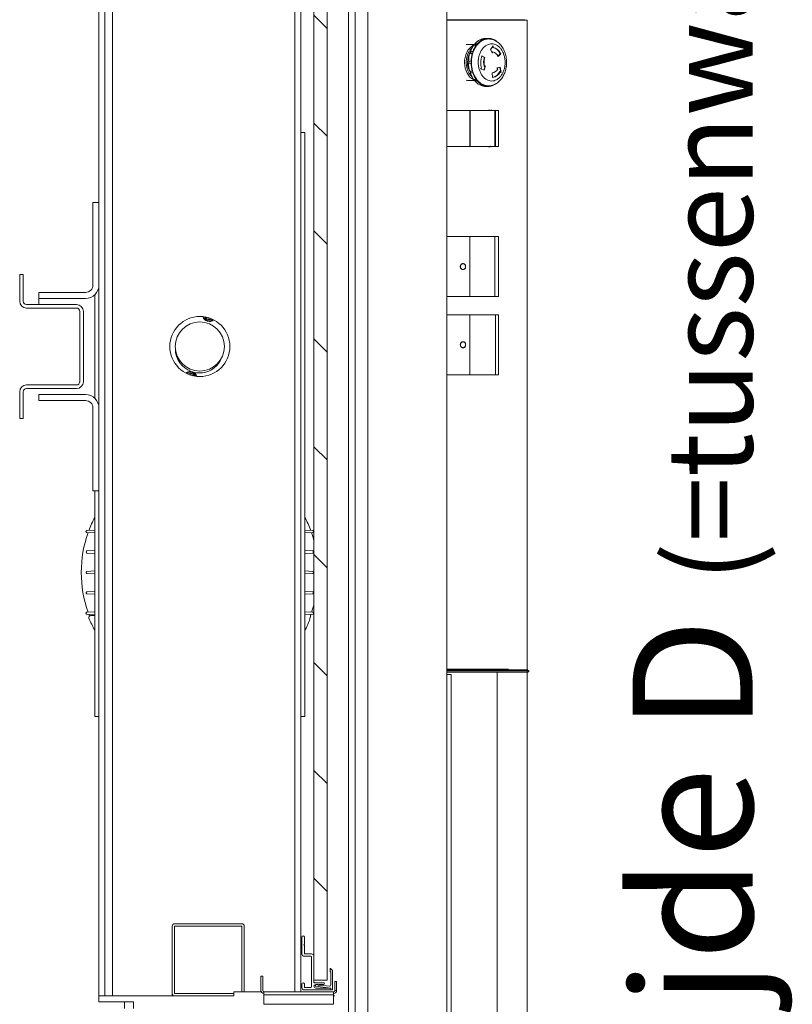
# Model space of a CAD drawing. Units: millimetres. Extents: x -396837 to 62911, y -215845 to 25082.
# Drawn here: x 6271 to 6914, y 22296 to 23116 of the extents above; entities that cross this region are included whole.
import ezdxf

# ---------------------------------------------------------------- set-up
doc = ezdxf.new("R2010")
doc.units = ezdxf.units.MM
for name, color, linetype, lineweight in [('Groen', 3, 'Continuous', 15), ('Lichtgrijs - Accering', 9, 'Continuous', 5), ('Rood', 1, 'Continuous', 18)]:
    doc.layers.add(name, color=color, linetype=linetype, lineweight=lineweight)
doc.styles.get("Standard").update_dxf_attribs({"font": 'arial.ttf'})

# ---------------------------------------------------------------- blocks, each defined once
blk = doc.blocks.new('baz primeur 1525x2250')
at = {"layer": 'Lichtgrijs - Accering', "linetype": 'Continuous', "lineweight": 0}
h = blk.add_hatch(dxfattribs=at)
h.set_pattern_fill('ANSI31', color=256, scale=20, angle=-90, style=0)
h.paths.add_polyline_path([(71743.98, 30369.83), (71732.98, 30369.83), (71732.98, 31524.83), (71743.98, 31524.83)])
at = {"layer": 'Lichtgrijs - Accering', "linetype": 'Continuous', "lineweight": 15}
for p, q in [((71761.68, 29928.83), (71761.68, 31868.83)), ((71767.31, 31868.83), (71767.31, 29928.83)), ((71777.74, 29928.83), (71777.74, 31868.83)), ((71843.69, 31868.83), (71843.69, 29928.83)), ((71553.98, 31537.83), (71553.98, 31017.33)), ((71558.98, 31537.83), (71558.98, 30356.83)), ((71716.98, 30360.33), (71716.98, 31537.83)), ((71721.98, 30360.33), (71721.98, 31537.83)), ((71732.98, 30369.83), (71732.98, 31524.83)), ((71743.98, 31524.83), (71743.98, 30369.83)), ((71565.19, 31288.09), (71565.19, 30356.83)), ((71843.69, 31169.13), (71866.45, 31169.13)), ((71866.45, 31168.83), (71866.45, 31169.13)), ((71866.83, 31169.13), (71897.01, 31169.13)), ((71866.83, 31169.13), (71866.83, 31168.83)), ((71897.01, 31169.13), (71901.48, 31169.13)), ((71897.01, 31168.83), (71897.01, 31169.13)), ((71901.48, 31169.13), (71901.47, 31168.83)), ((71910.52, 31168.83), (71910.52, 30628.83)), ((71871.15, 31152.61), (71873.23, 31152.61)), ((71872.46, 31152.66), (71872.33, 31152.61)), ((71874.43, 31153.13), (71872.35, 31153.13)), ((71872.35, 31153.13), (71872.46, 31152.66)), ((71872.46, 31152.66), (71874.53, 31152.66)), ((71873.34, 31152.13), (71873.23, 31152.61)), ((71874.53, 31152.66), (71874.43, 31153.13)), ((71876.12, 31153.83), (71878.19, 31153.83)), ((71879.13, 31153.28), (71879.17, 31153.78)), ((71880.42, 31153.59), (71879.16, 31153.59)), ((71880.38, 31153.09), (71880.42, 31153.59)), ((71884.87, 31151.33), (71884.95, 31151.5)), ((71860.9, 31148.83), (71867.12, 31148.83)), ((71863.24, 31142.86), (71863.57, 31142.66)), ((71865.32, 31142.86), (71863.24, 31142.86)), ((71863.57, 31142.66), (71865.65, 31142.66)), ((71865.65, 31142.66), (71865.32, 31142.86)), ((71866.07, 31148.18), (71868.15, 31148.18)), ((71869.08, 31149.34), (71867.01, 31149.34)), ((71867.01, 31149.34), (71867.25, 31148.96)), ((71867.25, 31148.96), (71869.32, 31148.96)), ((71868.39, 31147.81), (71868.15, 31148.18)), ((71869.32, 31148.96), (71869.08, 31149.34)), ((71879.93, 31144.47), (71882.21, 31147.51)), ((71881.65, 31141.39), (71879.93, 31144.47)), ((71881.42, 31142.6), (71881.35, 31141.92)), ((71881.76, 31142.6), (71881.42, 31142.6)), ((71881.76, 31142.6), (71881.65, 31141.39)), ((71881.81, 31146.99), (71881.76, 31146.35)), ((71882.1, 31146.35), (71881.76, 31146.35)), ((71882.21, 31147.51), (71882.1, 31146.35)), ((71861.7, 31134.83), (71862.06, 31134.82)), ((71863.78, 31134.83), (71861.7, 31134.83)), ((71862.06, 31134.82), (71864.14, 31134.82)), ((71862.72, 31141.28), (71864.8, 31141.28)), ((71864.14, 31134.82), (71863.78, 31134.83)), ((71865.13, 31141.07), (71864.8, 31141.28)), ((71872.68, 31139.08), (71874.91, 31137.8)), ((71872.74, 31139.24), (71875.26, 31137.8)), ((71874.91, 31137.8), (71875.26, 31137.8)), ((71888.12, 31140.99), (71886.18, 31138.92)), ((71888.46, 31140.99), (71886.3, 31138.68)), ((71888.46, 31140.99), (71888.12, 31140.99)), ((71861.69, 31133.09), (71863.77, 31133.09)), ((71864.73, 31126.62), (71862.65, 31126.62)), ((71864.13, 31133.08), (71863.77, 31133.09)), ((71865.06, 31126.81), (71864.73, 31126.62)), ((71871.79, 31128.48), (71872.57, 31128.93)), ((71874.82, 31127.26), (71871.79, 31128.48)), ((71875.47, 31130.63), (71874.51, 31127.39)), ((71875.08, 31130.39), (71874.73, 31130.39)), ((71875.89, 31130.87), (71874.82, 31127.26)), ((71875.08, 31130.39), (71875.89, 31130.87)), ((71885.35, 31129.22), (71888.13, 31129.74)), ((71886.05, 31128.48), (71885.35, 31129.22)), ((71887.8, 31129.68), (71888.47, 31125.94)), ((71888.22, 31126.2), (71887.87, 31126.2)), ((71888.13, 31129.74), (71888.9, 31125.49)), ((71888.9, 31125.49), (71888.22, 31126.2)), ((71860.8, 31118.83), (71859.71, 31118.92)), ((71867.09, 31118.83), (71860.9, 31118.83)), ((71863.49, 31125.22), (71863.16, 31125.02)), ((71863.16, 31125.02), (71865.23, 31125.02)), ((71865.56, 31125.22), (71863.49, 31125.22)), ((71865.23, 31125.02), (71865.56, 31125.22)), ((71868.01, 31119.65), (71865.93, 31119.65)), ((71867.11, 31118.85), (71866.86, 31118.48)), ((71866.86, 31118.48), (71868.94, 31118.48)), ((71869.18, 31118.85), (71867.11, 31118.85)), ((71868.25, 31120.02), (71868.01, 31119.65)), ((71869.18, 31118.85), (71868.94, 31118.48)), ((71881.69, 31121.25), (71881.33, 31124.99)), ((71873.05, 31115.14), (71870.98, 31115.14)), ((71872.28, 31115.06), (71872.17, 31114.59)), ((71872.17, 31114.59), (71874.24, 31114.59)), ((71874.36, 31115.06), (71872.28, 31115.06)), ((71873.17, 31115.61), (71873.05, 31115.14)), ((71874.36, 31115.06), (71874.24, 31114.59)), ((71878.19, 31113.83), (71876.12, 31113.83)), ((71879.26, 31114.4), (71878.37, 31114.36)), ((71878.95, 31114.35), (71878.98, 31113.86)), ((71878.97, 31114.03), (71880.23, 31114.03)), ((71880.2, 31114.52), (71880.23, 31114.03)), ((71884.71, 31116.2), (71884.78, 31116.03)), ((71862.72, 31093.83), (71862.72, 31063.83)), ((71862.86, 31093.83), (71862.86, 31063.83)), ((71862.95, 31093.83), (71862.95, 31063.83)), ((71863.14, 31093.83), (71863.14, 31094.08)), ((71863.26, 31094.08), (71863.26, 31093.83)), ((71863.9, 31093.83), (71863.9, 31094.08)), ((71864.6, 31093.83), (71864.6, 31094.08)), ((71865.57, 31093.83), (71865.57, 31094.08)), ((71865.69, 31094.08), (71865.69, 31093.83)), ((71866.33, 31093.83), (71866.33, 31094.08)), ((71867.03, 31093.83), (71867.03, 31094.08)), ((71869.03, 31094.08), (71869.03, 31093.83)), ((71869.74, 31093.83), (71869.74, 31094.08)), ((71869.94, 31093.83), (71869.94, 31094.08)), ((71871.39, 31093.83), (71871.39, 31094.08)), ((71883.5, 31063.83), (71883.5, 31093.83)), ((71883.83, 31093.83), (71883.83, 31063.83)), ((71883.86, 31093.83), (71883.83, 31093.83)), ((71883.86, 31063.83), (71883.86, 31093.83)), ((71883.86, 31093.83), (71884.2, 31093.83)), ((71884.2, 31063.83), (71884.2, 31093.83)), ((71886.59, 31093.83), (71886.59, 31063.83)), ((71886.59, 31093.83), (71886.6, 31093.83)), ((71886.6, 31093.83), (71886.6, 31063.83)), ((71725.48, 31075.33), (71721.98, 31075.33)), ((71725.48, 31075.33), (71725.48, 30589.33)), ((71865.57, 31063.58), (71865.57, 31063.83)), ((71865.69, 31063.83), (71865.69, 31063.58)), ((71866.33, 31063.58), (71866.33, 31063.83)), ((71867.03, 31063.58), (71867.03, 31063.83)), ((71869.03, 31063.83), (71869.03, 31063.58)), ((71869.74, 31063.58), (71869.74, 31063.83)), ((71869.94, 31063.58), (71869.94, 31063.83)), ((71871.39, 31063.58), (71871.39, 31063.83)), ((71883.86, 31063.83), (71883.83, 31063.83)), ((71884.2, 31063.83), (71883.86, 31063.83)), ((71886.6, 31063.83), (71886.59, 31063.83)), ((71553.98, 31017.33), (71548.98, 31017.33)), ((71548.98, 30948.54), (71548.98, 31017.33)), ((71553.98, 30948.54), (71553.98, 31017.33)), ((71862.72, 30988.83), (71862.72, 30938.83)), ((71883.5, 30938.83), (71883.5, 30988.83)), ((71883.86, 30988.83), (71883.83, 30988.83)), ((71883.86, 30988.83), (71884.2, 30988.83)), ((71886.59, 30988.83), (71886.59, 30938.83)), ((71886.59, 30988.83), (71886.6, 30988.83)), ((71886.6, 30988.83), (71886.6, 30938.83)), ((71856.74, 30966.33), (71857.45, 30966.19)), ((71857.1, 30966.23), (71857.1, 30966.23)), ((71487.98, 30935.06), (71487.98, 30957.33)), ((71487.98, 30957.33), (71490.98, 30957.33)), ((71490.98, 30935.06), (71490.98, 30957.33)), ((71857.45, 30961.46), (71856.74, 30961.33)), ((71857.1, 30961.43), (71856.74, 30961.43)), ((71553.98, 30948.54), (71553.98, 30846.12)), ((71503.98, 30942.33), (71542.77, 30942.33)), ((71503.98, 30937.33), (71503.98, 30942.33)), ((71550.48, 30854.25), (71550.48, 30940.4)), ((71883.86, 30938.83), (71883.83, 30938.83)), ((71884.2, 30938.83), (71883.86, 30938.83)), ((71886.6, 30938.83), (71886.59, 30938.83)), ((71493.71, 30932.33), (71535.24, 30932.33)), ((71493.71, 30929.33), (71535.24, 30929.33)), ((71503.98, 30937.33), (71503.98, 30935.33)), ((71503.98, 30937.33), (71528.98, 30937.33)), ((71503.98, 30937.33), (71542.77, 30937.33)), ((71503.98, 30935.33), (71503.98, 30932.33)), ((71537.98, 30868.06), (71537.98, 30926.59)), ((71540.98, 30868.06), (71540.98, 30926.59)), ((71862.72, 30923.83), (71862.72, 30873.83)), ((71883.86, 30923.83), (71883.83, 30923.83)), ((71883.86, 30923.83), (71884.2, 30923.83)), ((71884.2, 30873.83), (71884.2, 30923.83)), ((71886.59, 30923.83), (71886.6, 30923.83)), ((71886.6, 30923.83), (71886.6, 30873.83)), ((71856.74, 30901.33), (71857.45, 30901.19)), ((71857.45, 30896.46), (71856.74, 30896.33)), ((71857.1, 30896.43), (71856.74, 30896.43)), ((71857.1, 30901.23), (71857.1, 30901.23)), ((71883.86, 30873.83), (71883.83, 30873.83)), ((71884.2, 30873.83), (71883.86, 30873.83)), ((71886.6, 30873.83), (71886.59, 30873.83)), ((71535.24, 30865.33), (71493.71, 30865.33)), ((71487.98, 30837.33), (71487.98, 30859.59)), ((71490.98, 30837.33), (71490.98, 30859.59)), ((71535.24, 30862.33), (71493.71, 30862.33)), ((71528.98, 30857.33), (71503.98, 30857.33)), ((71542.77, 30857.33), (71503.98, 30857.33)), ((71503.98, 30857.33), (71503.98, 30852.33)), ((71542.77, 30852.33), (71503.98, 30852.33)), ((71548.98, 30777.33), (71548.98, 30846.12)), ((71553.98, 30777.33), (71553.98, 30846.12)), ((71490.98, 30837.33), (71487.98, 30837.33)), ((71553.98, 30777.33), (71548.98, 30777.33)), ((71550.48, 30589.33), (71550.48, 30777.33)), ((71553.98, 30777.33), (71553.98, 30356.83)), ((71550.48, 30742.23), (71543.95, 30742.51)), ((71550.48, 30744.38), (71543.97, 30744.11)), ((71731.99, 30744.11), (71725.48, 30744.38)), ((71725.48, 30742.23), (71732.01, 30742.51)), ((71543.33, 30726.56), (71543.33, 30726.06)), ((71550.48, 30727.52), (71543.9, 30727.16)), ((71550.48, 30725.09), (71543.9, 30725.46)), ((71725.48, 30727.52), (71732.05, 30727.16)), ((71725.48, 30725.09), (71732.05, 30725.46)), ((71732.62, 30726.06), (71732.62, 30726.56)), ((71910.53, 30726.33), (71910.53, 30525.26)), ((71543.33, 30709.56), (71543.33, 30709.06)), ((71550.48, 30710.59), (71543.9, 30710.16)), ((71550.48, 30708.04), (71543.9, 30708.46)), ((71725.48, 30710.59), (71732.06, 30710.16)), ((71725.48, 30708.04), (71732.06, 30708.46)), ((71732.62, 30709.06), (71732.62, 30709.56)), ((71543.33, 30692.56), (71543.33, 30692.06)), ((71550.48, 30693.54), (71543.9, 30693.16)), ((71725.48, 30693.54), (71732.05, 30693.16)), ((71732.62, 30692.06), (71732.62, 30692.56)), ((71550.48, 30691.1), (71543.9, 30691.46)), ((71725.48, 30691.1), (71732.05, 30691.46)), ((71550.48, 30676.4), (71543.95, 30676.11)), ((71725.48, 30676.4), (71732.01, 30676.11)), ((71543.97, 30674.51), (71550.48, 30674.25)), ((71545.59, 30674.45), (71546.14, 30673.02)), ((71550.48, 30673.33), (71547.06, 30673.33)), ((71725.48, 30674.25), (71731.99, 30674.51)), ((71866.45, 30628.52), (71843.69, 30628.52)), ((71866.45, 30628.83), (71866.45, 30628.52)), ((71866.83, 30628.52), (71866.83, 30628.83)), ((71889.63, 30628.52), (71866.83, 30628.52)), ((71885.02, 30628.26), (71885.53, 30628.26)), ((71911.82, 30627.44), (71912.03, 30627.33)), ((71843.69, 30624.33), (71847.35, 30624.33)), ((71847.35, 30624.33), (71847.35, 30052.73)), ((71550.48, 30589.33), (71553.98, 30589.33)), ((71721.98, 30589.33), (71725.48, 30589.33)), ((71614.98, 30358.83), (71614.98, 30414.83)), ((71616.98, 30416.83), (71672.98, 30416.83)), ((71616.98, 30358.83), (71616.98, 30414.83)), ((71616.98, 30414.83), (71672.98, 30414.83)), ((71672.98, 30414.83), (71672.98, 30360.33)), ((71674.98, 30414.83), (71674.98, 30360.33)), ((71722.98, 30391.83), (71722.98, 30405.83)), ((71724.98, 30405.83), (71724.98, 30399.83)), ((71724.98, 30399.83), (71724.48, 30399.33)), ((71724.48, 30399.33), (71724.98, 30398.83)), ((71724.98, 30398.83), (71724.98, 30392.33)), ((71730.48, 30389.83), (71724.98, 30389.83)), ((71725.48, 30391.83), (71730.98, 30391.83)), ((71730.98, 30364.33), (71730.98, 30389.33)), ((71732.98, 30389.83), (71732.98, 30380.33)), ((71688.87, 30373.33), (71690.37, 30373.33)), ((71688.87, 30373.33), (71688.87, 30361.33)), ((71690.37, 30373.33), (71690.37, 30361.33)), ((71732.98, 30379.33), (71732.98, 30368.33)), ((71746.58, 30376.93), (71746.58, 30379.58)), ((71746.88, 30376.83), (71746.68, 30376.83)), ((71746.75, 30379.64), (71748.45, 30377.85)), ((71746.98, 30365.96), (71746.98, 30376.73)), ((71748.48, 30377.79), (71748.48, 30361.93)), ((71722.98, 30363.83), (71722.98, 30366.83)), ((71724.98, 30366.83), (71724.98, 30364.33)), ((71725.48, 30363.83), (71730.48, 30363.83)), ((71732.98, 30369.83), (71743.98, 30369.83)), ((71733.48, 30367.83), (71740.93, 30367.83)), ((71734.29, 30364.93), (71734.44, 30366.22)), ((71746.98, 30363.33), (71734.38, 30364.81)), ((71736.28, 30366.33), (71734.48, 30366.33)), ((71734.55, 30366.3), (71736.44, 30366.08)), ((71736.44, 30366.08), (71736.38, 30365.55)), ((71736.38, 30365.55), (71738.43, 30365.85)), ((71736.48, 30365.93), (71736.48, 30366.13)), ((71737.66, 30366.26), (71736.78, 30365.76)), ((71740.93, 30366.33), (71737.91, 30366.33)), ((71738.43, 30365.85), (71745.86, 30364.97)), ((71751.87, 30368.83), (71750.37, 30368.83)), ((71750.37, 30361.33), (71750.37, 30368.83)), ((71751.87, 30361.33), (71751.87, 30368.83)), ((71553.98, 30356.83), (71553.98, 30351.83)), ((71553.98, 30356.83), (71558.98, 30356.83)), ((71558.98, 30356.83), (71666.37, 30356.83)), ((71614.98, 30358.83), (71614.98, 30356.83)), ((71666.37, 30358.83), (71616.98, 30358.83)), ((71666.37, 30356.83), (71616.98, 30356.83)), ((71666.37, 30356.83), (71666.37, 30360.33)), ((71666.37, 30360.33), (71689.08, 30360.33)), ((71749.37, 30360.33), (71691.37, 30360.33)), ((71691.37, 30360.33), (71691.37, 30357.83)), ((71691.37, 30349.83), (71691.37, 30357.83)), ((71749.37, 30357.83), (71691.37, 30357.83)), ((71746.48, 30361.83), (71724.98, 30361.83)), ((71734.48, 30363.33), (71746.48, 30363.33)), ((71746.98, 30361.93), (71746.98, 30363.33)), ((71746.98, 30362.83), (71746.98, 30362.33)), ((71748.38, 30361.83), (71747.08, 30361.83)), ((71749.37, 30357.83), (71749.37, 30360.33)), ((71749.37, 30357.83), (71749.37, 30349.83)), ((71749.37, 30356.83), (71750.27, 30356.83)), ((71750.37, 30361.33), (71751.87, 30361.33)), ((71553.98, 30351.83), (71582.63, 30351.83)), ((71575.33, 30346.33), (71575.33, 30351.83)), ((71582.63, 30351.83), (71582.63, 30346.33)), ((71749.37, 30349.83), (71691.37, 30349.83))]:
    blk.add_line(p, q, dxfattribs=at)
at = {"layer": 'Lichtgrijs - Accering'}
for p, q in [((71885.5, 30189.63), (71885.5, 30626.33)), ((71910.5, 30189.63), (71910.5, 30626.33))]:
    blk.add_line(p, q, dxfattribs=at)
at = {"layer": 'Lichtgrijs - Accering', "linetype": 'Continuous', "lineweight": 15, "flags": 128}
for points in [[(71886.62, 31150.06), (71886.52, 31150.16), (71886.03, 31150.62)], [(71866.81, 31148.46), (71865.24, 31147.79), (71863.75, 31146.79), (71862.38, 31145.48), (71861.18, 31143.9), (71860.16, 31142.09), (71859.36, 31140.08), (71858.78, 31137.93), (71858.45, 31135.68), (71858.37, 31133.38), (71858.55, 31131.1), (71858.98, 31128.88), (71859.64, 31126.78), (71860.53, 31124.84), (71861.62, 31123.11), (71862.89, 31121.63), (71864.31, 31120.44), (71865.84, 31119.56), (71866.81, 31119.19)], [(71859.71, 31148.74), (71860.16, 31148.79), (71860.89, 31148.83)], [(71872.1, 31115.14), (71872.13, 31115.12), (71872.28, 31115.06)], [(71855.12, 30964.73), (71854.96, 30963.81), (71855.13, 30962.89), (71855.6, 30962.11), (71856.3, 30961.6), (71857.12, 30961.43), (71857.93, 30961.62), (71858.62, 30962.14), (71859.08, 30962.93), (71859.24, 30963.85), (71859.07, 30964.76), (71858.6, 30965.54), (71857.9, 30966.05), (71857.08, 30966.23), (71856.26, 30966.04), (71855.58, 30965.51), (71855.12, 30964.73)], [(71856.74, 30966.23), (71856.72, 30966.23), (71856.1, 30966.12)], [(71855.12, 30899.73), (71854.96, 30898.81), (71855.13, 30897.89), (71855.6, 30897.11), (71856.3, 30896.6), (71857.12, 30896.43), (71857.93, 30896.62), (71858.62, 30897.14), (71859.08, 30897.93), (71859.24, 30898.85), (71859.07, 30899.76), (71858.6, 30900.54), (71857.9, 30901.05), (71857.08, 30901.23), (71856.26, 30901.04), (71855.58, 30900.51), (71855.12, 30899.73)], [(71856.74, 30901.23), (71856.72, 30901.23), (71856.1, 30901.12)], [(71732.98, 30736.27), (71732.06, 30739.31), (71730.99, 30742.47)], [(71730.99, 30676.16), (71732.61, 30681.1), (71732.98, 30682.36)]]:
    blk.add_lwpolyline(points, dxfattribs=at)
at = {"layer": 'Lichtgrijs - Accering', "linetype": 'Continuous', "lineweight": 15}
for radius in [25, 20.5]:
    blk.add_circle((71637.98, 30897.33), radius, dxfattribs=at)
for centre, radius, start, end in [((71896.58, 31169.18), 0.44, 353.75304, 19.73922), ((71901.68, 31169.13), 0.2, 90, 179), ((71877.68, 31140.06), 14.14, 117.47847, 138.98524), ((71879.76, 31140.06), 14.14, 117.47877, 138.98494), ((71879.72, 31139.9), 13.79, 117.55508, 138.91566), ((71876.14, 31143.1), 10.73, 90.14093, 110.71391), ((71878.56, 31141.9), 11.48, 110.49866, 117.02272), ((71878.2, 31143.19), 10.63, 84.74827, 110.78875), ((71878.21, 31142.91), 10.41, 90.17623, 110.67893), ((71877.8, 31141.94), 11.93, 53.235, 77.33531), ((71876.64, 31133.82), 15.83, 145.94625, 213.14976), ((71885.84, 31134.5), 23.71, 159.88158, 163.13959), ((71882.97, 31135.79), 20.96, 143.73719, 160.26567), ((71887.99, 31134.48), 23.79, 159.88561, 163.89911), ((71885.05, 31135.79), 20.96, 143.73722, 160.26613), ((71884.88, 31135.74), 20.44, 143.79636, 160.21199), ((71879.7, 31137.9), 16.66, 138.37519, 141.87258), ((71881.98, 31137.73), 16.93, 138.39867, 143.43611), ((71879.62, 31137.35), 9.24, 23.15546, 76.62628), ((71880.22, 31136.24), 6.55, 21.89947, 76.43374), ((71879.96, 31137.35), 9.24, 23.15516, 76.62657), ((71888.39, 31133.91), 26.7, 163.97161, 178.02872), ((71889.06, 31133.83), 27.02, 177.88594, 181.5739), ((71890.46, 31133.91), 26.7, 163.97115, 178.02918), ((71891.1, 31133.83), 26.98, 177.88452, 181.57728), ((71890.16, 31133.91), 26.04, 164.02158, 177.98363), ((71888.91, 31133.82), 17.05, 161.46591, 196.65939), ((71886.16, 31133.82), 11.94, 160.49828, 196.68099), ((71886.51, 31133.82), 11.94, 160.49828, 196.68099), ((71888.49, 31133.76), 26.8, 181.43359, 195.4557), ((71885.97, 31133.2), 23.86, 196.01158, 199.52604), ((71890.57, 31133.76), 26.81, 181.43406, 195.45524), ((71890.26, 31133.76), 26.14, 181.48353, 195.40991), ((71888.16, 31133.23), 23.98, 195.52627, 199.51912), ((71880.47, 31131.1), 6.17, 278.01547, 334.84789), ((71880.19, 31130), 8.88, 279.70055, 334.66604), ((71879.77, 31130.06), 8.97, 282.30543, 334.5146), ((71883.17, 31131.97), 21.18, 199.1413, 215.55271), ((71885.25, 31131.97), 21.18, 199.14117, 215.55234), ((71885.07, 31132.01), 20.65, 199.19908, 215.50017), ((71879.9, 31129.92), 16.92, 217.36357, 220.86737), ((71877.79, 31127.73), 14.32, 220.25609, 241.58329), ((71882.15, 31130.06), 17.15, 215.85296, 220.84699), ((71879.87, 31127.73), 14.32, 220.25578, 241.5836), ((71879.83, 31127.89), 13.96, 220.3308, 241.5154), ((71876.14, 31124.54), 10.71, 248.2348, 269.88379), ((71878.6, 31125.85), 11.59, 242.04675, 248.5296), ((71878.2, 31124.5), 10.67, 248.20967, 274.18751), ((71878.22, 31124.81), 10.49, 248.37462, 270.66185), ((71877.85, 31125.6), 11.82, 281.62827, 305.88316), ((71542.77, 30948.54), 11.21, 270, 0), ((71542.77, 30948.54), 6.21, 270, 0), ((71493.71, 30935.06), 5.74, 180, 270), ((71493.71, 30935.06), 2.74, 180, 270), ((71535.24, 30926.59), 5.74, 0, 90), ((71535.24, 30926.59), 2.74, 0, 90), ((71645.79, 30923.69), 5.6, 195.36605, 311.63134), ((71645.79, 30923.69), 5, 198.12223, 308.87516), ((71645.79, 30923.69), 4, 205.51316, 301.48423), ((71645.79, 30923.69), 3, 221.71037, 285.28703), ((71637.58, 30895.33), 20, 180.28112, 250.04037), ((71637.58, 30895.33), 20, 277.81121, 337.50761), ((71630.17, 30870.96), 5.6, 15.36605, 131.63134), ((71630.17, 30870.96), 5, 18.12223, 128.87516), ((71630.17, 30870.96), 4, 25.51316, 121.48423), ((71630.17, 30870.96), 3, 41.71037, 105.28703), ((71637.58, 30895.33), 20, 256.0948, 277.81121), ((71493.71, 30859.59), 5.74, 90, 180), ((71535.24, 30868.06), 5.74, 270, 0), ((71535.24, 30868.06), 2.74, 270, 0), ((71493.71, 30859.59), 2.74, 90, 180), ((71542.77, 30846.12), 11.21, 0, 90), ((71542.77, 30846.12), 6.21, 0, 90), ((71637.98, 30709.31), 98.75, 152.38422, 159.32482), ((71637.98, 30709.31), 98.75, 20.67514, 27.61578), ((71637.98, 30709.31), 98.75, 160.38176, 199.61823), ((71543.93, 30743.31), 0.8, 87.72945, 270.85342), ((71732.02, 30743.31), 0.8, 269.16799, 92.33049), ((71543.93, 30726.56), 0.6, 93.13738, 180), ((71543.93, 30726.06), 0.6, 180, 266.70064), ((71732.02, 30726.56), 0.6, 0, 86.86262), ((71732.02, 30726.06), 0.6, 273.29936, 0), ((71543.93, 30709.56), 0.6, 93.7065, 180), ((71543.93, 30709.06), 0.6, 180, 266.2935), ((71732.02, 30709.56), 0.6, 0, 86.2935), ((71732.02, 30709.06), 0.6, 273.7065, 0), ((71543.93, 30692.56), 0.6, 93.29936, 180), ((71543.93, 30692.06), 0.6, 180, 266.86262), ((71732.02, 30692.56), 0.6, 0, 86.70064), ((71732.02, 30692.06), 0.6, 273.13738, 0), ((71543.93, 30675.31), 0.8, 89.16799, 272.33049), ((71732.02, 30675.31), 0.8, 267.72945, 90.85342), ((71547.06, 30671.83), 1.5, 90, 202.40364), ((71637.98, 30709.31), 99.84, 202.40364, 208.78941), ((71694.97, 30680.03), 35.83, 328.35494, 351.03649), ((71616.98, 30414.83), 2, 90, 180), ((71672.98, 30414.83), 2, 0, 90), ((71723.98, 30405.83), 1, 0, 180), ((71724.98, 30391.83), 2, 180, 270), ((71725.48, 30392.33), 0.5, 180, 270), ((71730.48, 30389.33), 0.5, 0, 90), ((71730.98, 30389.83), 2, 0, 90), ((71746.68, 30379.58), 0.1, 43.5312, 180), ((71746.68, 30376.93), 0.1, 180, 270), ((71746.88, 30376.73), 0.1, 0, 90), ((71748.38, 30377.79), 0.1, 0, 43.5312), ((71723.98, 30366.83), 1, 0, 180), ((71724.98, 30363.83), 2, 180, 270), ((71725.48, 30364.33), 0.5, 180, 270), ((71730.48, 30364.33), 0.5, 270, 0), ((71733.48, 30368.33), 0.5, 180, 270), ((71734.48, 30364.83), 1.5, 90, 270), ((71734.39, 30364.91), 0.1, 173.26399, 263.26399), ((71734.54, 30366.2), 0.1, 83.26399, 173.26399), ((71736.28, 30366.13), 0.2, 0, 90), ((71736.68, 30365.93), 0.2, 180, 299.64986), ((71737.91, 30365.83), 0.5, 90, 119.64986), ((71740.93, 30367.08), 0.75, 270, 90), ((71745.98, 30365.96), 1, 263.26399, 0), ((71616.98, 30358.83), 2, 180, 270), ((71691.37, 30361.33), 2.5, 180, 270), ((71691.37, 30361.33), 1, 180, 270), ((71746.48, 30362.83), 0.5, 0, 90), ((71746.48, 30362.33), 0.5, 270, 0), ((71747.08, 30361.93), 0.1, 180, 270), ((71748.38, 30361.93), 0.1, 270, 0), ((71749.37, 30361.33), 1, 270, 0), ((71749.37, 30361.33), 2.5, 270, 0)]:
    blk.add_arc(centre, radius, start, end, dxfattribs=at)
for points, knots in [([(71843.69, 31169.33), (71844.05, 31169.33), (71846.41, 31169.33), (71851.11, 31169.33), (71857.83, 31169.33), (71865.02, 31169.33), (71871.25, 31169.33), (71876.2, 31169.33), (71879.74, 31169.33), (71882.78, 31169.33), (71885.3, 31169.33), (71887.23, 31169.33), (71889.03, 31169.33), (71890.68, 31169.33), (71892.2, 31169.33), (71893.74, 31169.33), (71895.29, 31169.33), (71896.82, 31169.33), (71898.35, 31169.33), (71899.88, 31169.33), (71901.31, 31169.33), (71902.62, 31169.33), (71903.78, 31169.33), (71904.83, 31169.33), (71906.06, 31169.33), (71907.37, 31169.33), (71908.14, 31169.33), (71908.52, 31169.33)], [0, 0, 0, 0, 0.020912, 0.13735, 0.255102, 0.371449, 0.488128, 0.538289, 0.585891, 0.634949, 0.659057, 0.684066, 0.70763, 0.725907, 0.744269, 0.76264, 0.780963, 0.799203, 0.817388, 0.835504, 0.853894, 0.87211, 0.8904, 0.908045, 0.926897, 0.963411, 1, 1, 1, 1]), ([(71843.69, 31168.83), (71844.21, 31168.83), (71848, 31168.83), (71854.02, 31168.83), (71861.43, 31168.83), (71867.19, 31168.83), (71873.32, 31168.83), (71879.22, 31168.83), (71884.71, 31168.83), (71888.9, 31168.83), (71892.38, 31168.83), (71894.74, 31168.83), (71896.8, 31168.83), (71898.57, 31168.83), (71900.29, 31168.83), (71901.8, 31168.83), (71903.34, 31168.83), (71904.81, 31168.83), (71906.53, 31168.83), (71908.12, 31168.83), (71909.46, 31168.83), (71910.29, 31168.83), (71910.62, 31168.83), (71910.5, 31168.83), (71910.47, 31168.83)], [0, 0, 0, 0, 0.025996, 0.186891, 0.26423, 0.341791, 0.419085, 0.496058, 0.549139, 0.60208, 0.628637, 0.655155, 0.673001, 0.690813, 0.708203, 0.725007, 0.74185, 0.766194, 0.7906, 0.835276, 0.88006, 0.932049, 0.984223, 1, 1, 1, 1]), ([(71866.83, 31169.13), (71866.8, 31169.13), (71866.73, 31169.13), (71866.63, 31169.13), (71866.54, 31169.13), (71866.48, 31169.13), (71866.45, 31169.13)], [0, 0, 0, 0, 0.249959, 0.499985, 0.75, 1, 1, 1, 1]), ([(71878.18, 31153.3), (71878.3, 31153.31), (71878.7, 31153.34), (71879.09, 31153.28), (71879.36, 31153.23)], [0, 0, 0, 0, 0.3079559, 1, 1, 1, 1]), ([(71879.36, 31153.23), (71879.74, 31153.2), (71880.8, 31153.11), (71882.44, 31152.61), (71884.24, 31151.8), (71885.89, 31150.74), (71887.42, 31149.44), (71888.8, 31147.91), (71890.02, 31146.2), (71891.05, 31144.35), (71891.89, 31142.41), (71892.52, 31140.47), (71892.92, 31138.72), (71893.18, 31137.13), (71893.35, 31135.56), (71893.37, 31134.44), (71893.38, 31133.83)], [0, 0, 0, 0, 0.047748, 0.132881, 0.211393, 0.290788, 0.370934, 0.451492, 0.531974, 0.611771, 0.689982, 0.764614, 0.832873, 0.88158, 0.935477, 1, 1, 1, 1]), ([(71864.71, 31145.81), (71864.62, 31145.74), (71863.9, 31145.25), (71862.77, 31143.85), (71861.43, 31141.67), (71860.48, 31139.16), (71859.92, 31136.56), (71859.73, 31133.95), (71859.88, 31131.33), (71860.41, 31128.72), (71861.33, 31126.19), (71862.64, 31123.97), (71863.79, 31122.52), (71864.53, 31121.99), (71864.66, 31121.9)], [0, 0, 0, 0, 0.015219, 0.115551, 0.215883, 0.31413, 0.408455, 0.49745, 0.586445, 0.680771, 0.779017, 0.87935, 0.979681, 1, 1, 1, 1]), ([(71880.87, 31118.33), (71881.55, 31118.37), (71882.95, 31118.46), (71885.04, 31119.29), (71887.06, 31120.7), (71888.86, 31122.69), (71890.33, 31125.15), (71891.39, 31127.92), (71892, 31130.8), (71892.21, 31133.69), (71892.04, 31136.58), (71891.46, 31139.48), (71890.44, 31142.27), (71889, 31144.77), (71887.22, 31146.8), (71885.23, 31148.27), (71883.15, 31149.12), (71881.06, 31149.41), (71878.97, 31149.17), (71876.88, 31148.37), (71874.87, 31146.95), (71873.07, 31144.96), (71871.6, 31142.5), (71870.54, 31139.73), (71869.92, 31136.85), (71869.71, 31133.96), (71869.89, 31131.07), (71870.47, 31128.17), (71871.49, 31125.38), (71872.93, 31122.88), (71874.7, 31120.85), (71876.7, 31119.39), (71878.78, 31118.51), (71880.18, 31118.38), (71880.87, 31118.33)], [0, 0, 0, 0, 0.029129, 0.060003, 0.09216, 0.125, 0.15784, 0.189997, 0.220871, 0.25, 0.279129, 0.310003, 0.34216, 0.375, 0.40784, 0.439997, 0.470871, 0.5, 0.529129, 0.560003, 0.59216, 0.625, 0.65784, 0.689997, 0.720871, 0.75, 0.779129, 0.810003, 0.84216, 0.875, 0.90784, 0.939997, 0.970871, 1, 1, 1, 1]), ([(71893.38, 31133.83), (71893.36, 31132.99), (71893.33, 31131.8), (71893.11, 31130.07), (71892.86, 31128.6), (71892.43, 31126.89), (71891.85, 31125.16), (71891.11, 31123.43), (71890.2, 31121.76), (71889.13, 31120.17), (71887.9, 31118.72), (71886.52, 31117.42), (71885, 31116.31), (71883.35, 31115.41), (71881.59, 31114.78), (71880.21, 31114.44), (71879.42, 31114.41), (71879.26, 31114.4)], [0, 0, 0, 0, 0.087888, 0.124034, 0.183824, 0.245766, 0.312058, 0.381056, 0.452122, 0.524729, 0.598515, 0.673202, 0.748606, 0.824659, 0.901457, 0.979302, 1, 1, 1, 1]), ([(71862.72, 31093.83), (71861.44, 31093.83), (71858.88, 31093.83), (71854.79, 31093.83), (71850.51, 31093.83), (71846.78, 31093.83), (71844.47, 31093.83), (71843.69, 31093.83)], [0, 0, 0, 0, 0.2183643, 0.4366932, 0.6616271, 0.886438, 1, 1, 1, 1]), ([(71862.86, 31093.83), (71862.87, 31093.83), (71862.9, 31093.83), (71862.94, 31093.83), (71862.95, 31093.83)], [0, 0, 0, 0, 0.609216, 1, 1, 1, 1]), ([(71883.5, 31093.83), (71882.7, 31093.83), (71881.07, 31093.83), (71878.06, 31093.83), (71874.75, 31093.83), (71871.14, 31093.83), (71867.28, 31093.83), (71864.51, 31093.83), (71863.15, 31093.83)], [0, 0, 0, 0, 0.16848, 0.33885, 0.503294, 0.668867, 0.837758, 1, 1, 1, 1]), ([(71878.43, 31094.08), (71878.71, 31094.06), (71879.04, 31094.05), (71879.33, 31093.86), (71879.38, 31093.83)], [0, 0, 0, 0, 0.815815, 1, 1, 1, 1]), ([(71881.17, 31093.83), (71881.06, 31093.89), (71880.77, 31094.05), (71880.44, 31094.07), (71880.23, 31094.08)], [0, 0, 0, 0, 0.366275, 1, 1, 1, 1]), ([(71883.83, 31093.83), (71883.8, 31093.83), (71883.73, 31093.83), (71883.63, 31093.83), (71883.55, 31093.83), (71883.52, 31093.83), (71883.5, 31093.83)], [0, 0, 0, 0, 0.256825, 0.513238, 0.772731, 1, 1, 1, 1]), ([(71886.59, 31093.83), (71886.27, 31093.83), (71885.65, 31093.83), (71884.68, 31093.83), (71884.2, 31093.83)], [0, 0, 0, 0, 0.49733, 1, 1, 1, 1]), ([(71862.72, 31063.83), (71861.44, 31063.83), (71858.88, 31063.83), (71854.79, 31063.83), (71850.51, 31063.83), (71846.78, 31063.83), (71844.47, 31063.83), (71843.69, 31063.83)], [0, 0, 0, 0, 0.2183643, 0.4366932, 0.6616271, 0.886438, 1, 1, 1, 1]), ([(71862.95, 31063.83), (71862.93, 31063.83), (71862.89, 31063.83), (71862.87, 31063.83), (71862.86, 31063.83)], [0, 0, 0, 0, 0.683352, 1, 1, 1, 1]), ([(71863.15, 31063.83), (71864.49, 31063.83), (71867.26, 31063.83), (71871.1, 31063.83), (71874.72, 31063.83), (71878.02, 31063.83), (71881.05, 31063.83), (71882.68, 31063.83), (71883.5, 31063.83)], [0, 0, 0, 0, 0.160625, 0.330073, 0.49432, 0.659644, 0.828946, 1, 1, 1, 1]), ([(71879.93, 31064.2), (71879.86, 31064.14), (71879.62, 31063.87), (71879.09, 31063.64), (71878.63, 31063.59), (71878.43, 31063.58)], [0, 0, 0, 0, 0.1558, 0.627574, 1, 1, 1, 1]), ([(71880.23, 31063.58), (71880.51, 31063.59), (71880.85, 31063.6), (71881.14, 31063.79), (71881.19, 31063.83)], [0, 0, 0, 0, 0.817932, 1, 1, 1, 1]), ([(71883.83, 31063.83), (71883.8, 31063.83), (71883.73, 31063.83), (71883.63, 31063.83), (71883.55, 31063.83), (71883.52, 31063.83), (71883.5, 31063.83)], [0, 0, 0, 0, 0.256825, 0.513238, 0.772731, 1, 1, 1, 1]), ([(71886.59, 31063.83), (71886.27, 31063.83), (71885.65, 31063.83), (71884.68, 31063.83), (71884.2, 31063.83)], [0, 0, 0, 0, 0.49733, 1, 1, 1, 1]), ([(71862.72, 30988.83), (71861.44, 30988.83), (71858.88, 30988.83), (71854.79, 30988.83), (71850.51, 30988.83), (71846.78, 30988.83), (71844.47, 30988.83), (71843.69, 30988.83)], [0, 0, 0, 0, 0.2183643, 0.4366932, 0.6616271, 0.886438, 1, 1, 1, 1]), ([(71883.5, 30988.83), (71882.7, 30988.83), (71881.07, 30988.83), (71878.06, 30988.83), (71874.75, 30988.83), (71871.14, 30988.83), (71867.28, 30988.83), (71864.51, 30988.83), (71862.72, 30988.83)], [0, 0, 0, 0, 0.16848, 0.33885, 0.503294, 0.668867, 0.837758, 1, 1, 1, 1]), ([(71862.86, 30988.83), (71862.87, 30988.83), (71862.9, 30988.83), (71862.94, 30988.83), (71862.95, 30988.83)], [0, 0, 0, 0, 0.609216, 1, 1, 1, 1]), ([(71883.83, 30988.83), (71883.8, 30988.83), (71883.73, 30988.83), (71883.63, 30988.83), (71883.55, 30988.83), (71883.52, 30988.83), (71883.5, 30988.83)], [0, 0, 0, 0, 0.256825, 0.513238, 0.772731, 1, 1, 1, 1]), ([(71886.59, 30988.83), (71886.27, 30988.83), (71885.65, 30988.83), (71884.68, 30988.83), (71884.2, 30988.83)], [0, 0, 0, 0, 0.49733, 1, 1, 1, 1]), ([(71859.3, 30963.83), (71859.28, 30964.11), (71859.23, 30964.67), (71858.85, 30965.42), (71858.3, 30965.99), (71857.59, 30966.31), (71856.83, 30966.36), (71856.1, 30966.12), (71855.47, 30965.62), (71855.02, 30964.92), (71854.81, 30964.1), (71854.86, 30963.24), (71855.16, 30962.46), (71855.68, 30961.82), (71856.36, 30961.41), (71857.12, 30961.28), (71857.87, 30961.43), (71858.52, 30961.85), (71859.01, 30962.49), (71859.27, 30963.19), (71859.29, 30963.65), (71859.3, 30963.83)], [0, 0, 0, 0, 0.053661, 0.107321, 0.161006, 0.214703, 0.268364, 0.321996, 0.375656, 0.429367, 0.48307, 0.536713, 0.590331, 0.643995, 0.697707, 0.751406, 0.805052, 0.858688, 0.912364, 0.966062, 1, 1, 1, 1]), ([(71862.72, 30938.83), (71861.44, 30938.83), (71858.88, 30938.83), (71854.79, 30938.83), (71850.51, 30938.83), (71846.78, 30938.83), (71844.47, 30938.83), (71843.69, 30938.83)], [0, 0, 0, 0, 0.2183643, 0.4366932, 0.6616271, 0.886438, 1, 1, 1, 1]), ([(71862.72, 30938.83), (71864.49, 30938.83), (71867.26, 30938.83), (71871.1, 30938.83), (71874.72, 30938.83), (71878.02, 30938.83), (71881.05, 30938.83), (71882.68, 30938.83), (71883.5, 30938.83)], [0, 0, 0, 0, 0.160625, 0.330073, 0.49432, 0.659644, 0.828946, 1, 1, 1, 1]), ([(71862.95, 30938.83), (71862.93, 30938.83), (71862.89, 30938.83), (71862.87, 30938.83), (71862.86, 30938.83)], [0, 0, 0, 0, 0.683352, 1, 1, 1, 1]), ([(71883.83, 30938.83), (71883.8, 30938.83), (71883.73, 30938.83), (71883.63, 30938.83), (71883.55, 30938.83), (71883.52, 30938.83), (71883.5, 30938.83)], [0, 0, 0, 0, 0.256825, 0.513238, 0.772731, 1, 1, 1, 1]), ([(71886.59, 30938.83), (71886.27, 30938.83), (71885.65, 30938.83), (71884.68, 30938.83), (71884.2, 30938.83)], [0, 0, 0, 0, 0.49733, 1, 1, 1, 1]), ([(71862.72, 30923.83), (71861.44, 30923.83), (71858.88, 30923.83), (71854.79, 30923.83), (71850.51, 30923.83), (71846.78, 30923.83), (71844.47, 30923.83), (71843.69, 30923.83)], [0, 0, 0, 0, 0.2183643, 0.4366932, 0.6616271, 0.886438, 1, 1, 1, 1]), ([(71883.5, 30923.83), (71882.7, 30923.83), (71881.07, 30923.83), (71878.06, 30923.83), (71874.75, 30923.83), (71871.14, 30923.83), (71867.28, 30923.83), (71864.51, 30923.83), (71862.72, 30923.83)], [0, 0, 0, 0, 0.16848, 0.33885, 0.503294, 0.668867, 0.837758, 1, 1, 1, 1]), ([(71862.86, 30923.83), (71862.87, 30923.83), (71862.9, 30923.83), (71862.94, 30923.83), (71862.95, 30923.83)], [0, 0, 0, 0, 0.609216, 1, 1, 1, 1]), ([(71883.83, 30923.83), (71883.8, 30923.83), (71883.73, 30923.83), (71883.63, 30923.83), (71883.55, 30923.83), (71883.52, 30923.83), (71883.5, 30923.83)], [0, 0, 0, 0, 0.256825, 0.513238, 0.772731, 1, 1, 1, 1]), ([(71886.59, 30923.83), (71886.27, 30923.83), (71885.65, 30923.83), (71884.68, 30923.83), (71884.2, 30923.83)], [0, 0, 0, 0, 0.49733, 1, 1, 1, 1]), ([(71859.3, 30898.83), (71859.28, 30899.11), (71859.23, 30899.67), (71858.85, 30900.42), (71858.3, 30900.99), (71857.59, 30901.31), (71856.83, 30901.36), (71856.1, 30901.12), (71855.47, 30900.62), (71855.02, 30899.92), (71854.81, 30899.1), (71854.86, 30898.24), (71855.16, 30897.46), (71855.68, 30896.82), (71856.36, 30896.41), (71857.12, 30896.28), (71857.87, 30896.43), (71858.52, 30896.85), (71859.01, 30897.49), (71859.27, 30898.19), (71859.29, 30898.65), (71859.3, 30898.83)], [0, 0, 0, 0, 0.053661, 0.107321, 0.161006, 0.214703, 0.268364, 0.321996, 0.375656, 0.429366, 0.48307, 0.536713, 0.590331, 0.643995, 0.697707, 0.751406, 0.805051, 0.858688, 0.912363, 0.966061, 1, 1, 1, 1]), ([(71862.72, 30873.83), (71861.44, 30873.83), (71858.88, 30873.83), (71854.79, 30873.83), (71850.51, 30873.83), (71846.78, 30873.83), (71844.47, 30873.83), (71843.69, 30873.83)], [0, 0, 0, 0, 0.2183643, 0.4366932, 0.6616271, 0.886438, 1, 1, 1, 1]), ([(71862.72, 30873.83), (71864.49, 30873.83), (71867.26, 30873.83), (71871.1, 30873.83), (71874.72, 30873.83), (71878.02, 30873.83), (71881.05, 30873.83), (71882.68, 30873.83), (71883.5, 30873.83)], [0, 0, 0, 0, 0.160625, 0.330073, 0.49432, 0.659644, 0.828946, 1, 1, 1, 1]), ([(71862.95, 30873.83), (71862.93, 30873.83), (71862.89, 30873.83), (71862.87, 30873.83), (71862.86, 30873.83)], [0, 0, 0, 0, 0.683352, 1, 1, 1, 1]), ([(71883.83, 30873.83), (71883.8, 30873.83), (71883.73, 30873.83), (71883.63, 30873.83), (71883.55, 30873.83), (71883.52, 30873.83), (71883.5, 30873.83)], [0, 0, 0, 0, 0.256825, 0.513238, 0.772731, 1, 1, 1, 1]), ([(71886.59, 30873.83), (71886.27, 30873.83), (71885.65, 30873.83), (71884.68, 30873.83), (71884.2, 30873.83)], [0, 0, 0, 0, 0.49733, 1, 1, 1, 1]), ([(71894.96, 30628.83), (71894.65, 30628.83), (71893.34, 30628.83), (71890.33, 30628.83), (71886.01, 30628.83), (71881.07, 30628.83), (71876.17, 30628.83), (71871.35, 30628.83), (71866.7, 30628.83), (71860.77, 30628.83), (71853.77, 30628.83), (71847.66, 30628.83), (71844.46, 30628.83), (71843.69, 30628.83)], [0, 0, 0, 0, 0.014064, 0.060154, 0.138854, 0.219554, 0.308679, 0.397905, 0.488966, 0.580058, 0.761022, 0.942254, 1, 1, 1, 1]), ([(71843.69, 30628.33), (71844.05, 30628.33), (71846.41, 30628.33), (71851.11, 30628.33), (71857.83, 30628.33), (71865.02, 30628.33), (71871.25, 30628.33), (71876.2, 30628.33), (71879.74, 30628.33), (71882.78, 30628.33), (71885.3, 30628.33), (71887.23, 30628.33), (71889.03, 30628.33), (71890.68, 30628.33), (71892.2, 30628.33), (71893.74, 30628.33), (71895.29, 30628.33), (71896.82, 30628.33), (71898.35, 30628.33), (71899.88, 30628.33), (71901.31, 30628.33), (71902.62, 30628.33), (71903.78, 30628.33), (71904.83, 30628.33), (71906.06, 30628.33), (71907.36, 30628.33), (71908.56, 30628.33), (71909.5, 30628.33), (71910.43, 30628.33), (71911.05, 30628.33), (71911.1, 30628.33), (71910.69, 30628.33), (71910.53, 30628.33)], [0, 0, 0, 0, 0.016509, 0.108436, 0.201398, 0.293252, 0.385368, 0.424969, 0.46255, 0.50128, 0.520313, 0.540057, 0.558661, 0.57309, 0.587586, 0.60209, 0.616556, 0.630956, 0.645313, 0.659615, 0.674133, 0.688514, 0.702954, 0.716884, 0.731768, 0.760595, 0.789481, 0.817572, 0.847031, 0.904605, 0.962228, 1, 1, 1, 1]), ([(71843.69, 30627.33), (71844.39, 30627.33), (71847.07, 30627.33), (71852.08, 30627.33), (71858.76, 30627.33), (71865.86, 30627.33), (71872.38, 30627.33), (71878.02, 30627.33), (71882.75, 30627.33), (71886.66, 30627.33), (71889.67, 30627.33), (71891.69, 30627.33), (71893.72, 30627.33), (71895.82, 30627.33), (71898.02, 30627.33), (71900.16, 30627.33), (71902.47, 30627.33), (71904.69, 30627.33), (71906.74, 30627.33), (71908.33, 30627.33), (71909.97, 30627.33), (71911.29, 30627.33), (71912.02, 30627.33), (71911.96, 30627.33), (71911.94, 30627.33)], [0, 0, 0, 0, 0.03368, 0.129681, 0.225797, 0.32164, 0.417232, 0.470577, 0.523415, 0.575456, 0.595683, 0.615995, 0.63619, 0.65613, 0.677828, 0.701754, 0.718776, 0.751763, 0.783832, 0.815468, 0.846749, 0.908652, 0.970368, 1, 1, 1, 1]), ([(71843.69, 30626.33), (71843.83, 30626.33), (71845.39, 30626.33), (71848.55, 30626.33), (71853.14, 30626.33), (71857.95, 30626.33), (71862.97, 30626.33), (71868.21, 30626.33), (71873.05, 30626.33), (71877.2, 30626.33), (71880.77, 30626.33), (71884.11, 30626.33), (71887.31, 30626.33), (71889.92, 30626.33), (71892.27, 30626.33), (71894.31, 30626.33), (71896.17, 30626.33), (71897.84, 30626.33), (71899.36, 30626.33), (71900.82, 30626.33), (71902.17, 30626.33), (71903.39, 30626.33), (71904.46, 30626.33), (71905.42, 30626.33), (71906.74, 30626.33), (71908.17, 30626.33), (71909.49, 30626.33), (71910.49, 30626.33), (71911.04, 30626.33), (71910.97, 30626.33), (71910.96, 30626.33)], [0, 0, 0, 0, 0.006881, 0.077208, 0.147982, 0.217496, 0.288007, 0.358211, 0.428496, 0.470454, 0.510425, 0.552405, 0.583091, 0.61383, 0.634713, 0.655211, 0.675774, 0.691151, 0.706522, 0.721591, 0.737369, 0.752817, 0.768239, 0.78326, 0.799084, 0.839994, 0.880669, 0.922356, 0.983991, 1, 1, 1, 1]), ([(71866.45, 30628.52), (71866.48, 30628.52), (71866.54, 30628.52), (71866.63, 30628.52), (71866.73, 30628.52), (71866.8, 30628.52), (71866.83, 30628.52)], [0, 0, 0, 0, 0.25, 0.500015, 0.750041, 1, 1, 1, 1]), ([(71910.53, 30627.68), (71910.59, 30627.67), (71911.26, 30627.62), (71911.49, 30627.55), (71911.71, 30627.5)], [0, 0, 0, 0, 0.082085, 1, 1, 1, 1]), ([(71912.03, 30627.33), (71912.03, 30627.23), (71912.01, 30627.04), (71911.89, 30626.78), (71911.73, 30626.6), (71911.59, 30626.5), (71911.52, 30626.46), (71911.46, 30626.43), (71911.41, 30626.4), (71911.35, 30626.38), (71911.32, 30626.37), (71911.31, 30626.37)], [0, 0, 0, 0, 0.274553, 0.5219146, 0.7197651, 0.7991188, 0.8354818, 0.8710784, 0.9075136, 0.9466358, 1, 1, 1, 1])]:
    blk.add_open_spline(points, degree=3, knots=knots, dxfattribs=at)

msp = doc.modelspace()

# ---------------------------------------------------------------- block references
at = {"layer": 'Groen'}
msp.add_blockref('baz primeur 1525x2250', (-65217.317, -8053.844), dxfattribs=at)

# ---------------------------------------------------------------- texts
at = {"layer": 'Rood', "insert": (6780.946, 23321.109), "char_height": 100, "width": 58180.8597, "attachment_point": 3, "rotation": 90}
msp.add_mtext('{\\fISOCPEUR|b0|i0|c0|p34;\\C2;zijde D \\H0.7143x;(=tussenwand)}', dxfattribs=at)

doc.saveas('drawing.dxf')
